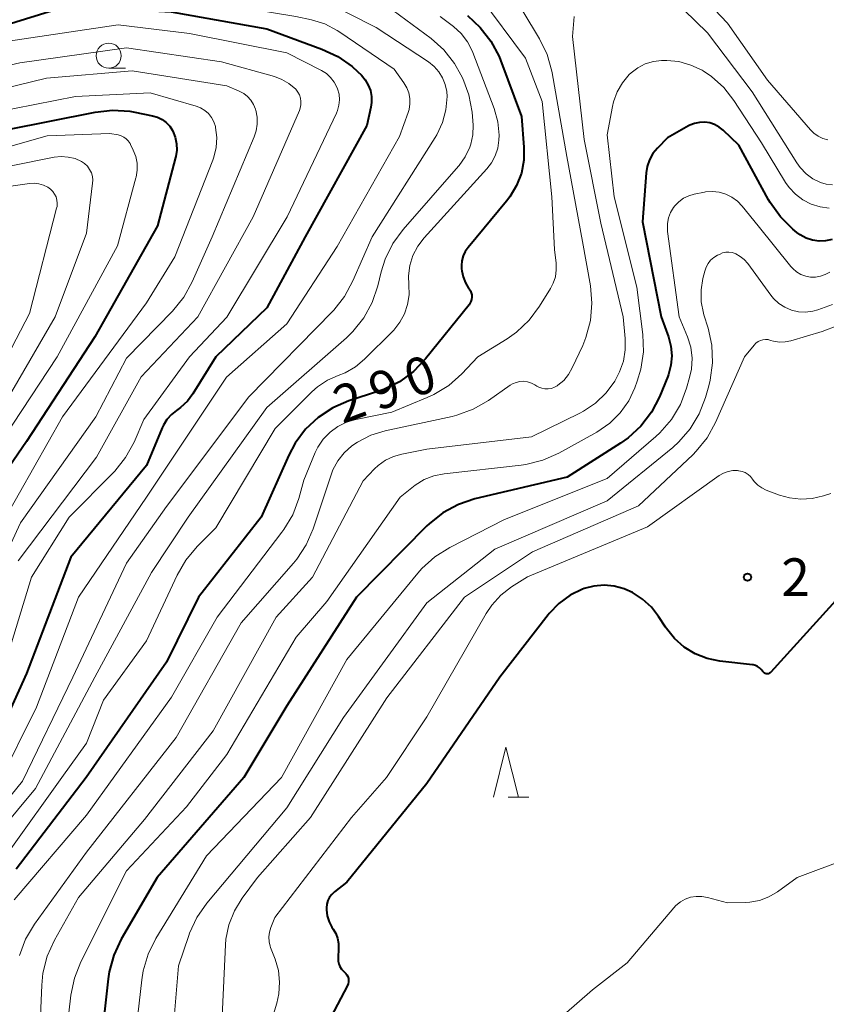
# Model space of a CAD drawing. Units: metres. Extents: x -66000 to -64000, y 22500 to 24000.
# Drawn here: x -65788 to -65707, y 23420 to 23519 of the extents above; entities that cross this region are included whole.
import ezdxf

# ---------------------------------------------------------------- set-up
doc = ezdxf.new("R2010")
doc.units = ezdxf.units.M
for name, color, linetype, lineweight in [('633100_広葉樹林', 7, 'Continuous', 13), ('633200_針葉樹林', 7, 'Continuous', 13), ('710100_等高線(計曲線)', 7, 'Continuous', 40), ('710200_等高線(主曲線)', 7, 'Continuous', 13), ('731200_図化機測定による標高点', 7, 'Continuous', 40)]:
    doc.layers.add(name, color=color, linetype=linetype, lineweight=lineweight)
doc.styles.add('Style-WORKING', font='MS Gothic.ttf')

msp = doc.modelspace()

# ---------------------------------------------------------------- linework, layer by layer
at = {"layer": '633100_広葉樹林', "linetype": 'Continuous', "lineweight": 13}
msp.add_line((-65778.78, 23513.83), (-65777.113, 23513.83), dxfattribs=at)
msp.add_circle((-65778.78, 23515.08), 1.25, dxfattribs=at)
at = {"layer": '633200_針葉樹林', "linetype": 'Continuous', "lineweight": 13}
msp.add_line((-65738.912, 23441.03), (-65736.828, 23441.03), dxfattribs=at)
at = {"layer": '633200_針葉樹林', "linetype": 'Continuous', "lineweight": 13, "flags": 128}
msp.add_lwpolyline([(-65740.37, 23441.03), (-65739.12, 23446.03), (-65737.87, 23441.03)], dxfattribs=at)
at = {"layer": '710100_等高線(計曲線)', "linetype": 'Continuous', "lineweight": 40, "flags": 128}
for points, elevation in [([(-65792.8, 23517), (-65784.71, 23519.5), (-65783, 23519.87), (-65781.21, 23519.93), (-65772.54, 23519.46), (-65763, 23517.77), (-65757.49, 23515.74), (-65755.91, 23515), (-65754.48, 23513.99), (-65753.95, 23513.5), (-65753.55, 23513.12), (-65753.16, 23512.67), (-65752.86, 23512.15), (-65752.65, 23511.6), (-65752.54, 23511.01), (-65752.53, 23510.42), (-65752.6, 23509.95)], 300), ([(-65742.97, 23519.08), (-65741.68, 23517.91), (-65740.61, 23516.53), (-65739.8, 23514.99), (-65739.66, 23514.62), (-65737.55, 23509), (-65737.32, 23505.95), (-65737.34, 23504.64), (-65737.58, 23503.35), (-65738.05, 23502.12), (-65738.72, 23500.99), (-65739.05, 23500.56), (-65742.9, 23495.93), (-65743.19, 23495.53), (-65743.39, 23495.08), (-65743.52, 23494.6), (-65743.56, 23494.11), (-65743.54, 23493.8), (-65743.52, 23493.6), (-65743.4, 23492.98), (-65743.17, 23492.4), (-65742.84, 23491.86), (-65742.79, 23491.8), (-65742.67, 23491.61), (-65742.58, 23491.4), (-65742.53, 23491.19), (-65742.52, 23490.97), (-65742.55, 23490.74), (-65742.62, 23490.53), (-65742.72, 23490.33), (-65742.8, 23490.21)], 290), ([(-65752.6, 23509.95), (-65753, 23508.11), (-65759.16, 23497), (-65763, 23489.9), (-65768.07, 23485), (-65770.37, 23481.3), (-65770.92, 23480.56), (-65771.6, 23479.93), (-65772, 23479.64), (-65772.52, 23479.24), (-65772.96, 23478.75), (-65773.32, 23478.19), (-65773.45, 23477.9), (-65775, 23474.14), (-65782.57, 23465), (-65787, 23453.39), (-65791, 23444.51)], 300), ([(-65789, 23507.68), (-65780.13, 23509.45), (-65778.4, 23509.64), (-65776.66, 23509.53), (-65776.17, 23509.45), (-65774.39, 23509.08), (-65773.9, 23508.94), (-65773.45, 23508.71), (-65773.04, 23508.41), (-65772.69, 23508.04), (-65772.41, 23507.62), (-65772.37, 23507.53), (-65772.13, 23506.93), (-65772, 23506.29), (-65771.98, 23505.64), (-65772.07, 23505), (-65772.1, 23504.9), (-65773.91, 23498.09), (-65780.15, 23487), (-65787, 23476.55), (-65793.89, 23466.54)], 310), ([(-65706.55, 23496.72), (-65707.2, 23496.58), (-65707.86, 23496.56), (-65708.52, 23496.66), (-65709.15, 23496.87), (-65709.73, 23497.18), (-65710.06, 23497.43), (-65710.48, 23497.77), (-65711.72, 23498.99), (-65712.73, 23500.41), (-65712.89, 23500.7), (-65715.86, 23506.14), (-65717.43, 23507.63), (-65717.83, 23507.95), (-65718.28, 23508.2), (-65718.77, 23508.36), (-65719.27, 23508.44), (-65719.78, 23508.42), (-65720.29, 23508.32), (-65720.76, 23508.13), (-65720.89, 23508.07), (-65723, 23506.89), (-65724, 23505.85), (-65724.44, 23505.3), (-65724.78, 23504.69), (-65725.01, 23504.02), (-65725.11, 23503.37)], 280), ([(-65725.11, 23503.37), (-65725.5, 23498.5), (-65723.62, 23489), (-65722.89, 23487), (-65722.64, 23486.08), (-65722.55, 23485.12), (-65722.64, 23484.17), (-65722.88, 23483.24), (-65722.96, 23483.03), (-65723.79, 23481.02), (-65724.59, 23479.47), (-65725.65, 23478.08), (-65726.93, 23476.9), (-65727.69, 23476.37), (-65733, 23473), (-65742.22, 23470.81), (-65743.87, 23470.26), (-65745.41, 23469.43), (-65746.77, 23468.34), (-65747.01, 23468.11), (-65754.05, 23461), (-65761, 23450.14), (-65765.3, 23443), (-65773.93, 23433), (-65777.53, 23426.84), (-65778.28, 23425.26), (-65778.74, 23423.58), (-65778.84, 23422.88), (-65779.79, 23414.21)], 280), ([(-65742.8, 23490.21), (-65747.14, 23484.81), (-65748.35, 23483.55), (-65749.75, 23482.52), (-65751.32, 23481.75), (-65751.82, 23481.57), (-65754.79, 23480.6), (-65756.39, 23479.91), (-65757.85, 23478.96), (-65759.12, 23477.77), (-65760.16, 23476.37), (-65760.8, 23475.17), (-65763.55, 23469), (-65769.81, 23461), (-65773, 23454.52), (-65781.03, 23443), (-65788.03, 23433.84)], 290), ([(-65719.02, 23454.86), (-65720.22, 23455.33), (-65721.33, 23456.01), (-65722.3, 23456.86), (-65723.1, 23457.87), (-65723.19, 23458), (-65723.87, 23459.06), (-65724.59, 23460.01), (-65725.47, 23460.81), (-65726.47, 23461.46), (-65727.25, 23461.8), (-65727.32, 23461.83), (-65728.3, 23462.1), (-65729.32, 23462.19), (-65730.34, 23462.11), (-65731.32, 23461.86), (-65731.47, 23461.8), (-65732.72, 23461.19), (-65733.84, 23460.37), (-65734.8, 23459.37), (-65734.9, 23459.24), (-65739.72, 23453), (-65747, 23442.39), (-65755, 23432.53), (-65756.23, 23431.57), (-65756.5, 23431.32), (-65756.73, 23431.03), (-65756.89, 23430.7), (-65757, 23430.35), (-65757.05, 23429.98), (-65757.05, 23429.8), (-65757.05, 23429.76), (-65756.97, 23429.16), (-65756.78, 23428.57), (-65756.5, 23428.03), (-65756.38, 23427.85), (-65756.11, 23427.41), (-65755.93, 23426.93), (-65755.83, 23426.42), (-65755.82, 23425.95), (-65755.87, 23424.95), (-65755.86, 23424.66)], 270), ([(-65705.87, 23461), (-65712.66, 23453.51), (-65712.73, 23453.45), (-65712.8, 23453.4), (-65712.88, 23453.36), (-65712.97, 23453.34), (-65713.06, 23453.34), (-65713.15, 23453.35), (-65713.23, 23453.38), (-65713.31, 23453.42), (-65713.38, 23453.47), (-65713.44, 23453.54), (-65713.48, 23453.59), (-65713.62, 23453.78), (-65713.79, 23453.95), (-65713.99, 23454.08), (-65714.21, 23454.18), (-65714.45, 23454.24), (-65714.51, 23454.25), (-65717.75, 23454.61), (-65719.02, 23454.86)], 270), ([(-65755.86, 23424.66), (-65755.8, 23424.37), (-65755.7, 23424.1), (-65755.54, 23423.86), (-65755.35, 23423.64), (-65755.23, 23423.54), (-65755.1, 23423.41), (-65754.99, 23423.27), (-65754.91, 23423.11), (-65754.85, 23422.93), (-65754.83, 23422.75), (-65754.84, 23422.57), (-65754.88, 23422.39), (-65754.95, 23422.23), (-65758.64, 23415.21)], 270)]:
    msp.add_lwpolyline(points, dxfattribs=dict(at, elevation=elevation))
at = {"layer": '710200_等高線(主曲線)', "linetype": 'Continuous', "lineweight": 13, "flags": 128}
for points, elevation in [([(-65706.52, 23502.17), (-65707.14, 23502.25), (-65707.7, 23502.41), (-65708.47, 23502.79), (-65709.15, 23503.29), (-65709.75, 23503.91), (-65710.08, 23504.38), (-65714.52, 23511.48), (-65719, 23517.37), (-65724.87, 23523.13), (-65726.16, 23524.32), (-65726.55, 23524.61), (-65726.98, 23524.83), (-65727.44, 23524.98), (-65727.91, 23525.04), (-65728.13, 23525.04), (-65728.53, 23524.99), (-65728.92, 23524.87), (-65729.28, 23524.69), (-65729.6, 23524.45), (-65729.87, 23524.15), (-65729.92, 23524.08)], 284), ([(-65706.97, 23506.69), (-65707.47, 23506.82), (-65707.94, 23507.03), (-65708.37, 23507.33), (-65708.72, 23507.67), (-65713, 23512.63), (-65717, 23518.34), (-65722.19, 23523.81)], 286), ([(-65787.93, 23521.09), (-65786.27, 23521.62), (-65784.54, 23521.85), (-65784.29, 23521.86), (-65778.02, 23521.98), (-65769, 23520.47), (-65760.08, 23519), (-65758.54, 23518.67), (-65757.2, 23518.25), (-65755.96, 23517.61), (-65755.7, 23517.44), (-65750.28, 23513.72), (-65749.3, 23512.36), (-65749.02, 23511.88), (-65748.82, 23511.37), (-65748.71, 23510.82), (-65748.71, 23510.27), (-65748.79, 23509.72), (-65748.88, 23509.42)], 298), ([(-65739, 23522.16), (-65735.77, 23516.77), (-65735.01, 23515.21), (-65734.53, 23513.53), (-65734.5, 23513.36), (-65733.04, 23505), (-65731.48, 23496.52), (-65730.69, 23492.09), (-65730.54, 23490.36), (-65730.68, 23488.62), (-65731.13, 23486.93), (-65731.45, 23486.15), (-65732.49, 23483.89), (-65732.87, 23483.23), (-65733.35, 23482.65), (-65733.93, 23482.16), (-65734, 23482.11), (-65734.28, 23481.96), (-65734.58, 23481.85), (-65734.9, 23481.8), (-65735.22, 23481.8), (-65735.54, 23481.87), (-65735.84, 23481.98), (-65736.02, 23482.08), (-65736.24, 23482.22), (-65736.58, 23482.39), (-65736.95, 23482.51), (-65737.34, 23482.56), (-65737.72, 23482.54)], 286), ([(-65741.73, 23521), (-65737.16, 23514.84), (-65735.49, 23510.51), (-65734.52, 23501), (-65734.28, 23495.72), (-65734.11, 23494.36), (-65734.09, 23493.68), (-65734.18, 23493), (-65734.39, 23492.36), (-65734.66, 23491.83), (-65735.76, 23490.05), (-65736.8, 23488.65), (-65738.07, 23487.46), (-65739.01, 23486.8), (-65741.91, 23485), (-65743.52, 23483.3), (-65744.83, 23482.14), (-65746.31, 23481.23), (-65746.99, 23480.93), (-65750.52, 23479.48), (-65754.09, 23478.76), (-65755.02, 23478.49), (-65755.9, 23478.06), (-65756.68, 23477.48), (-65757.35, 23476.78), (-65757.9, 23475.97), (-65758.15, 23475.44), (-65759.3, 23472.7), (-65759.81, 23470.85), (-65760.41, 23469.24), (-65761.28, 23467.75), (-65761.48, 23467.48), (-65767.96, 23459), (-65772.5, 23451), (-65781, 23439.22), (-65788.21, 23430.77)], 288), ([(-65751, 23520.07), (-65746.59, 23516.79), (-65745.31, 23515.65), (-65744.25, 23514.31), (-65743.61, 23513.17), (-65743.43, 23512.79), (-65742.81, 23511.16), (-65742.49, 23509.45), (-65742.45, 23509.02), (-65742.4, 23508.13), (-65742.43, 23507.18), (-65742.63, 23506.25), (-65742.73, 23505.94), (-65743.18, 23504.98), (-65743.79, 23504.12), (-65743.86, 23504.04), (-65749.38, 23497.73), (-65750.41, 23496.33), (-65751.18, 23494.76), (-65751.58, 23493.5), (-65751.92, 23492.08), (-65752.48, 23490.43), (-65753.31, 23488.9), (-65754.4, 23487.54), (-65755.05, 23486.91), (-65763, 23479.96), (-65770.85, 23469), (-65774.52, 23463.48), (-65780.17, 23453), (-65786.1, 23441.9), (-65789.71, 23437.56)], 294), ([(-65757.4, 23520.6), (-65752.09, 23517.91), (-65746.86, 23514.46), (-65746.29, 23514.01), (-65745.81, 23513.47), (-65745.44, 23512.86), (-65745.17, 23512.19), (-65745.03, 23511.49), (-65745, 23511.01), (-65745.12, 23509.68), (-65745.46, 23508.4), (-65746.02, 23507.19), (-65746.19, 23506.91), (-65752.49, 23497), (-65754.39, 23492.58), (-65755.22, 23491.04)], 296), ([(-65732.31, 23519), (-65732.46, 23517), (-65731.3, 23506.7), (-65729.66, 23498.34), (-65727.42, 23489), (-65727.21, 23486.84), (-65727.2, 23485.7), (-65727.39, 23484.57), (-65727.77, 23483.49), (-65728.12, 23482.83), (-65728.26, 23482.58), (-65729.12, 23481.4), (-65730.16, 23480.39), (-65731.37, 23479.58), (-65731.73, 23479.39), (-65736.58, 23477), (-65747, 23475.77), (-65749.5, 23475.3), (-65750.35, 23475.06), (-65751.15, 23474.68), (-65751.87, 23474.16), (-65752.24, 23473.82), (-65753.37, 23472.63), (-65758.44, 23463), (-65762.07, 23459), (-65768.34, 23447.66), (-65775.21, 23438.79), (-65781.78, 23431), (-65784.19, 23426.73), (-65784.91, 23425.14), (-65785.34, 23423.45), (-65785.47, 23422.24), (-65785.86, 23413)], 284), ([(-65745.67, 23519), (-65744.34, 23517.98), (-65743.58, 23517.29), (-65742.96, 23516.48), (-65742.48, 23515.58), (-65742.41, 23515.39), (-65740.31, 23509.8), (-65739.94, 23508.49), (-65739.81, 23507.14), (-65739.82, 23506.63), (-65739.93, 23505.84), (-65740.18, 23505.08), (-65740.56, 23504.37), (-65741.01, 23503.79), (-65747.28, 23496.9), (-65747.92, 23496.07), (-65748.4, 23495.14), (-65748.71, 23494.14), (-65748.84, 23493.11), (-65748.81, 23492.19), (-65748.78, 23491.21), (-65748.93, 23490.24), (-65749.24, 23489.31), (-65749.71, 23488.45), (-65750.32, 23487.68), (-65750.42, 23487.58), (-65753.24, 23484.76), (-65754.14, 23484)], 292), ([(-65789, 23516.5), (-65777.84, 23518.16), (-65770.71, 23517.29), (-65761, 23515.38), (-65757.54, 23513.6), (-65757.05, 23513.29), (-65756.62, 23512.9), (-65756.26, 23512.44), (-65755.99, 23511.93), (-65755.92, 23511.76), (-65755.78, 23511.23), (-65755.74, 23510.68), (-65755.79, 23510.13), (-65755.94, 23509.6), (-65756.05, 23509.33), (-65760.97, 23499), (-65767, 23488.97), (-65770.7, 23485), (-65775.27, 23478.73), (-65776.25, 23476.48), (-65777.09, 23474.95), (-65778.17, 23473.58), (-65778.31, 23473.44)], 302), ([(-65799, 23511.73), (-65787.65, 23514.35), (-65777, 23515.87), (-65767.53, 23514.47), (-65762.24, 23513), (-65761.48, 23512.71), (-65760.78, 23512.3), (-65760.11, 23511.72), (-65759.9, 23511.45), (-65759.73, 23511.16), (-65759.63, 23510.84), (-65759.58, 23510.5), (-65759.58, 23510.16), (-65759.65, 23509.83)], 304), ([(-65706.84, 23499.86), (-65707.76, 23499.98), (-65708.65, 23500.25), (-65709.47, 23500.68), (-65710.22, 23501.24), (-65710.85, 23501.92), (-65711.19, 23502.42), (-65713.61, 23506.39), (-65716.36, 23510.61), (-65717.37, 23511.9), (-65718.58, 23512.99), (-65719.44, 23513.56), (-65719.54, 23513.62), (-65720.65, 23514.15), (-65721.84, 23514.49), (-65723.07, 23514.61), (-65723.39, 23514.61), (-65723.57, 23514.6), (-65724.4, 23514.5), (-65725.21, 23514.25), (-65725.95, 23513.87), (-65726.62, 23513.37), (-65726.81, 23513.19), (-65727.49, 23512.38), (-65728.02, 23511.47), (-65728.38, 23510.47), (-65728.49, 23509.99), (-65729, 23507.17), (-65728.32, 23501), (-65726.05, 23491.95), (-65725.46, 23487.24), (-65725.4, 23485.5), (-65725.64, 23483.77), (-65726.01, 23482.56), (-65726.24, 23481.92), (-65726.86, 23480.6), (-65727.7, 23479.41), (-65728.74, 23478.38), (-65730.03, 23477.49), (-65733.85, 23475.38), (-65735.44, 23474.67)], 282), ([(-65795.78, 23510.22), (-65785, 23512.82), (-65776.42, 23513.58), (-65767, 23512.06), (-65765.74, 23511.53), (-65765.3, 23511.3), (-65764.91, 23510.99), (-65764.58, 23510.63), (-65764.32, 23510.21), (-65764.13, 23509.75), (-65764.11, 23509.69), (-65764.1, 23509.64), (-65763.97, 23508.95), (-65763.95, 23508.25), (-65764.07, 23507.56), (-65764.26, 23506.99), (-65768.44, 23497), (-65770.43, 23492.49), (-65771.27, 23490.97), (-65772.42, 23489.55), (-65777, 23484.86), (-65780.06, 23479), (-65787.58, 23468.42), (-65788.54, 23466.33)], 306), ([(-65792.29, 23509), (-65782.08, 23511), (-65774.64, 23511.36), (-65770.06, 23510.04), (-65769.61, 23509.86), (-65769.19, 23509.61), (-65768.82, 23509.29), (-65768.52, 23508.91), (-65768.28, 23508.48), (-65768.12, 23508.02), (-65768.1, 23507.9), (-65767.98, 23506.91), (-65768.04, 23505.91), (-65768.28, 23504.93), (-65768.38, 23504.66), (-65772.16, 23495), (-65775, 23490.41), (-65783.4, 23479), (-65789.1, 23468.9)], 308), ([(-65748.88, 23509.42), (-65749.75, 23507), (-65755.97, 23496.03), (-65761, 23488.29), (-65767.02, 23482.98), (-65775, 23471), (-65781.81, 23461), (-65786, 23450), (-65789.77, 23442.44)], 298), ([(-65759.65, 23509.83), (-65759.74, 23509.6), (-65764.37, 23499), (-65769.89, 23489), (-65775.54, 23483), (-65779.99, 23475), (-65787.83, 23464.62)], 304), ([(-65795, 23504.21), (-65784.91, 23507.09), (-65778.68, 23507.32), (-65777.83, 23507.16), (-65777.54, 23507.08), (-65777.27, 23506.95), (-65777.03, 23506.78), (-65776.82, 23506.56), (-65776.65, 23506.32), (-65776.59, 23506.22), (-65776.32, 23505.66), (-65776.08, 23505.02), (-65775.95, 23504.34), (-65775.94, 23503.65), (-65776.05, 23502.96), (-65776.06, 23502.89), (-65777.91, 23496.09), (-65783.93, 23485), (-65791, 23474.28)], 312), ([(-65793, 23503.18), (-65784.23, 23504.93), (-65783.53, 23505.01), (-65782.82, 23504.96), (-65782.14, 23504.8), (-65781.49, 23504.51), (-65781.18, 23504.3), (-65780.9, 23504.04), (-65780.68, 23503.73), (-65780.51, 23503.39), (-65780.41, 23503.03), (-65780.37, 23502.65), (-65780.38, 23502.34), (-65781, 23497.37), (-65784.13, 23489), (-65791, 23477.19)], 314), ([(-65794.85, 23501.15), (-65786.68, 23502.32), (-65786.21, 23502.34), (-65785.74, 23502.29), (-65785.29, 23502.15), (-65784.87, 23501.94), (-65784.6, 23501.74), (-65784.37, 23501.52), (-65784.18, 23501.26), (-65784.04, 23500.97), (-65783.95, 23500.66), (-65783.92, 23500.35), (-65783.94, 23500.03), (-65783.98, 23499.86), (-65786.68, 23489.32), (-65792.07, 23479)], 316), ([(-65708.7, 23492.97), (-65709.19, 23493.06), (-65709.66, 23493.24), (-65710.1, 23493.49), (-65710.48, 23493.82), (-65710.68, 23494.04), (-65713.92, 23498.08), (-65715.52, 23500.06), (-65715.99, 23500.56), (-65716.55, 23500.96), (-65717.16, 23501.26), (-65717.82, 23501.44), (-65718.5, 23501.52), (-65719.18, 23501.47), (-65719.31, 23501.45), (-65720.31, 23501.25), (-65720.87, 23501.09), (-65721.39, 23500.84), (-65721.86, 23500.5), (-65722.26, 23500.08), (-65722.39, 23499.92), (-65722.68, 23499.42), (-65722.89, 23498.88), (-65722.99, 23498.31), (-65723, 23497.72), (-65722.98, 23497.53), (-65721.81, 23489), (-65721, 23487), (-65720.67, 23485.96), (-65720.54, 23484.87), (-65720.6, 23483.78), (-65720.78, 23482.93), (-65721.08, 23481.87), (-65721.7, 23480.24), (-65722.6, 23478.75), (-65723.74, 23477.43), (-65724.16, 23477.05), (-65729, 23472.86), (-65739.25, 23468.75), (-65744.73, 23465.95), (-65746.21, 23465.02), (-65747.51, 23463.85), (-65747.91, 23463.4), (-65755, 23454.77), (-65761.52, 23443), (-65769, 23435.18), (-65774.07, 23426.9), (-65774.85, 23425.34), (-65775.35, 23423.67), (-65775.48, 23422.79), (-65776.53, 23413.47)], 278), ([(-65706.53, 23490.23), (-65707.99, 23489.69), (-65708.49, 23489.56), (-65709.2, 23489.47), (-65709.91, 23489.51), (-65710.61, 23489.67), (-65711.27, 23489.95), (-65711.87, 23490.34), (-65712.4, 23490.82), (-65712.67, 23491.16), (-65714.98, 23494.33), (-65715.32, 23494.72), (-65715.72, 23495.04), (-65716.17, 23495.29), (-65716.23, 23495.32), (-65716.54, 23495.42), (-65716.85, 23495.46), (-65717.17, 23495.45), (-65717.48, 23495.38), (-65717.74, 23495.27), (-65718, 23495.15), (-65718.36, 23494.93), (-65718.68, 23494.65), (-65718.94, 23494.32), (-65719.14, 23493.95), (-65719.27, 23493.57), (-65719.46, 23492.83), (-65719.64, 23491.68), (-65719.62, 23490.51), (-65719.4, 23489.37), (-65719.35, 23489.2), (-65718.93, 23487.86), (-65718.56, 23486.16), (-65718.48, 23484.42), (-65718.72, 23482.69), (-65718.86, 23482.12), (-65719.2, 23480.94), (-65719.82, 23479.32), (-65720.72, 23477.82), (-65721.86, 23476.51), (-65722.47, 23475.96), (-65729, 23470.62), (-65740.22, 23465.78), (-65747, 23460.45), (-65755.32, 23449)], 276), ([(-65706.79, 23493.47), (-65707.23, 23493.22), (-65707.7, 23493.06), (-65708.2, 23492.97), (-65708.7, 23492.97)], 278), ([(-65755.22, 23491.04), (-65756.3, 23489.68), (-65756.43, 23489.54), (-65764.79, 23481), (-65773, 23470.05), (-65777, 23464.41), (-65782.37, 23453), (-65787.37, 23442.63), (-65789.67, 23439.84), (-65790.89, 23438.6), (-65792.31, 23437.58), (-65792.86, 23437.28), (-65794.32, 23436.54), (-65795.8, 23435.62), (-65797.1, 23434.46), (-65798.18, 23433.08), (-65798.83, 23431.93), (-65801.34, 23426.66), (-65802.83, 23415)], 296), ([(-65705.98, 23488.12), (-65707.53, 23487.52), (-65710.68, 23486.61), (-65711.24, 23486.49), (-65711.82, 23486.48), (-65712.39, 23486.57), (-65712.69, 23486.65), (-65712.94, 23486.72), (-65713.2, 23486.74), (-65713.46, 23486.71), (-65713.71, 23486.64), (-65713.94, 23486.53), (-65714.16, 23486.37), (-65714.34, 23486.18), (-65715.29, 23485), (-65718.18, 23478.46), (-65719.03, 23476.93), (-65720.12, 23475.57), (-65720.46, 23475.23), (-65725.88, 23470.12), (-65736.46, 23465.54), (-65743.27, 23461), (-65751, 23450.96), (-65758.62, 23439), (-65763.92, 23433), (-65765.46, 23430.93), (-65766.23, 23429.67), (-65766.78, 23428.29), (-65767.07, 23426.85), (-65767.12, 23426.27), (-65767.55, 23417)], 274), ([(-65754.14, 23484), (-65755.16, 23483.42), (-65755.87, 23483.13), (-65756.94, 23482.67), (-65757.92, 23482.02), (-65758.49, 23481.51), (-65762.16, 23477.84), (-65768.08, 23467.92), (-65769.95, 23466.05), (-65771.07, 23464.71), (-65771.94, 23463.2), (-65775, 23456.64), (-65779.29, 23450.71), (-65781, 23446.43), (-65783.47, 23443), (-65788.56, 23435.87)], 292), ([(-65737.72, 23482.54), (-65738.1, 23482.45), (-65738.45, 23482.3), (-65738.69, 23482.16), (-65740.87, 23480.64), (-65742.38, 23479.77), (-65744.02, 23479.17), (-65744.48, 23479.06), (-65751.18, 23477.61), (-65752.62, 23477.17), (-65753.95, 23476.48), (-65754.49, 23476.11), (-65755.26, 23475.43), (-65755.9, 23474.62), (-65756.39, 23473.72), (-65756.57, 23473.23), (-65758.36, 23467.84), (-65759.05, 23466.24), (-65760.01, 23464.79), (-65760.33, 23464.4), (-65765.56, 23458.44), (-65772.04, 23447), (-65781, 23435.52), (-65786.18, 23428.34), (-65787.07, 23426.84), (-65787.69, 23425.21)], 286), ([(-65735.44, 23474.67), (-65737.13, 23474.24), (-65737.59, 23474.18), (-65745.3, 23473.32), (-65746.32, 23473.11), (-65747.28, 23472.74), (-65748.17, 23472.2), (-65748.34, 23472.06), (-65749.68, 23471), (-65757, 23460.58), (-65760.06, 23457), (-65767, 23445.3), (-65771, 23440.06), (-65777, 23433.67), (-65781.56, 23424.58), (-65782.2, 23422.96), (-65782.55, 23421.25), (-65783.57, 23412.43)], 282), ([(-65706.68, 23471.37), (-65707.42, 23471.12), (-65708.53, 23470.85), (-65709.66, 23470.78), (-65710.8, 23470.91), (-65711.8, 23471.2), (-65713.13, 23471.69), (-65713.57, 23471.91), (-65713.97, 23472.19), (-65714.32, 23472.55), (-65714.49, 23472.78), (-65714.7, 23473.04), (-65714.95, 23473.26), (-65715.23, 23473.44), (-65715.54, 23473.56), (-65715.87, 23473.62), (-65715.91, 23473.63), (-65716, 23473.64), (-65716.47, 23473.64), (-65716.94, 23473.56), (-65717.38, 23473.4), (-65717.82, 23473.14), (-65725, 23468.02), (-65736.96, 23463.04), (-65738.56, 23462.02), (-65739.62, 23461.2), (-65740.53, 23460.21), (-65741.09, 23459.36), (-65747, 23449.06), (-65751.03, 23443)], 272), ([(-65778.31, 23473.44), (-65782.71, 23469), (-65786.5, 23463), (-65789.81, 23452.19), (-65792.02, 23447.31), (-65792.57, 23446.32), (-65793.3, 23445.44), (-65794.16, 23444.7), (-65795.14, 23444.12), (-65795.4, 23444), (-65797.73, 23443), (-65799.37, 23442.78), (-65800.65, 23442.49), (-65801.86, 23441.98), (-65802.39, 23441.67), (-65803, 23441.28), (-65803.73, 23440.72), (-65804.35, 23440.04), (-65804.85, 23439.27), (-65805.2, 23438.42), (-65805.38, 23437.67), (-65805.97, 23434.03), (-65809.36, 23425), (-65810.17, 23413.83)], 302), ([(-65755.32, 23449), (-65761, 23439.97), (-65768.98, 23430.45), (-65769.98, 23429.02), (-65770.71, 23427.44), (-65770.79, 23427.21), (-65771.81, 23424.19), (-65772.59, 23415), (-65773.69, 23405), (-65771.8, 23394.2), (-65770.5, 23387.5), (-65771.87, 23378.13), (-65771.84, 23367), (-65769.42, 23358.58), (-65767.67, 23349), (-65767.71, 23344.74), (-65767.7, 23344.55), (-65767.65, 23344.37), (-65767.58, 23344.2), (-65767.47, 23344.05), (-65767.39, 23343.96), (-65767.07, 23343.64)], 276), ([(-65751.03, 23443), (-65754.53, 23439), (-65762.2, 23429), (-65762.6, 23428), (-65762.74, 23427.54), (-65762.79, 23427.07), (-65762.77, 23426.59), (-65762.66, 23426.13), (-65762.61, 23426), (-65762.16, 23424.84), (-65761.84, 23423.71), (-65761.71, 23422.54), (-65761.79, 23421.37), (-65762, 23420.46), (-65764.86, 23411)], 272), ([(-65705.15, 23434.85), (-65710.05, 23433), (-65712.02, 23431.58), (-65712.87, 23431.07), (-65713.8, 23430.72), (-65714.78, 23430.53), (-65715.23, 23430.51), (-65717, 23430.46), (-65719, 23431.02), (-65719.56, 23431.12), (-65720.12, 23431.12), (-65720.68, 23431.03), (-65721.21, 23430.84), (-65721.7, 23430.56), (-65722.14, 23430.2), (-65722.34, 23429.99), (-65727, 23424.48)], 268), ([(-65727, 23424.48), (-65730.49, 23421.78), (-65734.65, 23418.15), (-65737.63, 23414.9), (-65740.74, 23411.8), (-65740.91, 23411.62), (-65741.04, 23411.42), (-65741.14, 23411.19), (-65741.19, 23410.96), (-65741.2, 23410.71), (-65741.17, 23410.47), (-65741.1, 23410.24), (-65740.98, 23410), (-65740.81, 23409.69), (-65740.7, 23409.35), (-65740.65, 23409), (-65740.66, 23408.65), (-65740.73, 23408.3), (-65740.88, 23407.94), (-65742.16, 23405.52), (-65743.1, 23404.05), (-65744.35, 23402.71), (-65746.26, 23401), (-65748.92, 23396.07)], 268)]:
    msp.add_lwpolyline(points, dxfattribs=dict(at, elevation=elevation))
at = {"layer": '731200_図化機測定による標高点', "linetype": 'Continuous', "lineweight": 40}
msp.add_circle((-65715, 23463, 270.46), 0.375, dxfattribs=at)

# ---------------------------------------------------------------- texts
at = {"layer": '710100_等高線(計曲線)', "linetype": 'Continuous', "lineweight": 40, "style": 'Style-WORKING'}
for s, p in [('0', (-65748.402, 23480.845, -9.999)), ('9', (-65751.926, 23479.563, -9.999)), ('2', (-65755.45, 23478.28, -9.999))]:
    msp.add_text(s, height=3.75, rotation=20, dxfattribs=at).set_placement(p)
at = {"layer": '731200_図化機測定による標高点', "linetype": 'Continuous', "lineweight": 40, "style": 'Style-WORKING'}
msp.add_text('2', height=3.75, dxfattribs=at).set_placement((-65711.62, 23461.13, -9.999))

doc.saveas('drawing.dxf')
